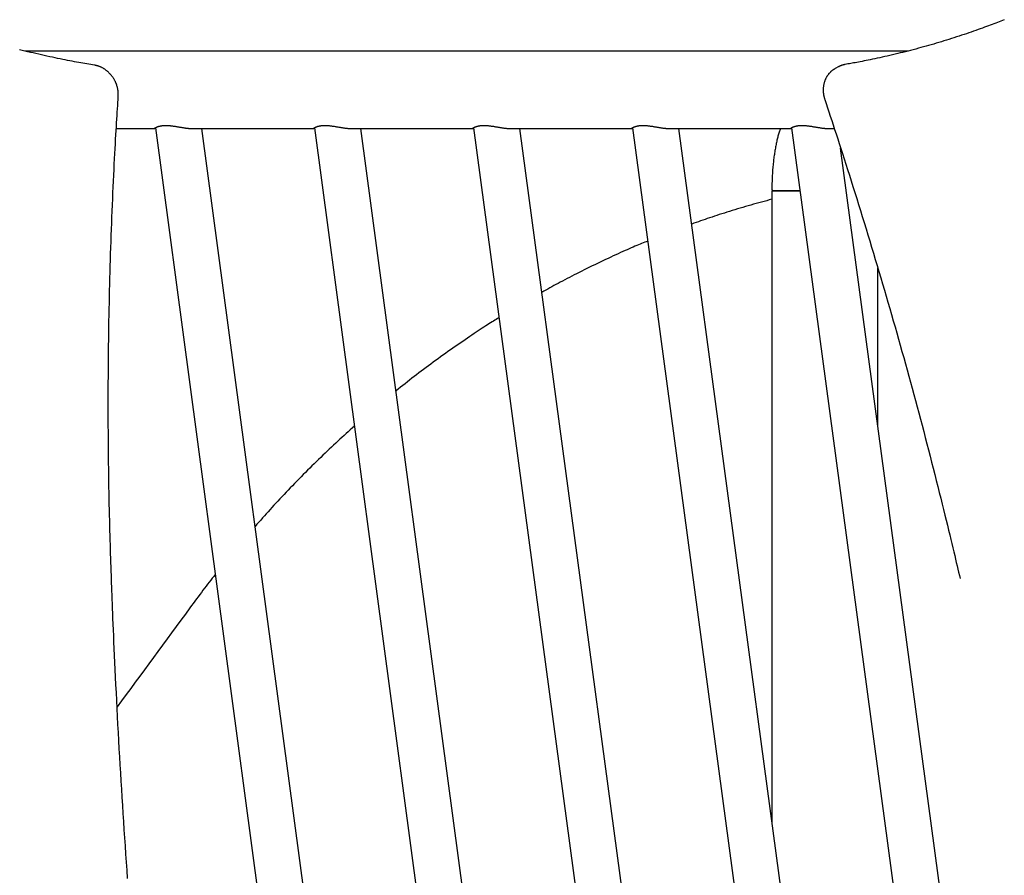
# Model space of a CAD drawing. Extents: x -9231 to 22440, y -10715 to -5548.
# Drawn here: x -293 to 243, y -6568 to -6102 of the extents above; entities that cross this region are included whole.
import ezdxf

# ---------------------------------------------------------------- set-up
doc = ezdxf.new("R2010")
doc.units = 0

msp = doc.modelspace()

# ---------------------------------------------------------------- linework, layer by layer
at = {"color": 7, "linetype": 'Continuous'}
for p, q in [((190.71, -6119.3), (-289.8, -6119.3)), ((153.13, -6127.8), (151.2, -6128.84)), ((-240.23, -6161.5), (-219.23, -6161.5)), ((-218.96, -6161.09), (-91.33, -7113.74)), ((-198.93, -6161.5), (-132.62, -6161.5)), ((-57.18, -7180.36), (-193.68, -6161.5)), ((-132.36, -6161.09), (4.2, -7180.36)), ((-112.33, -6161.5), (-46.02, -6161.5)), ((29.42, -7180.36), (-107.08, -6161.5)), ((-45.75, -6161.09), (90.8, -7180.36)), ((-25.73, -6161.5), (40.58, -6161.5)), ((116.03, -7180.36), (-20.47, -6161.5)), ((40.85, -6161.09), (177.41, -7180.36)), ((60.88, -6161.5), (127.18, -6161.5)), ((202.63, -7180.36), (66.13, -6161.5)), ((127.45, -6161.09), (255.57, -7117.4)), ((147.48, -6161.5), (150.73, -6161.5)), ((279.05, -7104.39), (154.15, -6172.12)), ((116.76, -6195.44), (116.76, -6539.46)), ((116.76, -6195.44), (118.76, -6195.44)), ((118.76, -6195.44), (132.05, -6195.44)), ((132.04, -6195.36), (119.15, -6195.36)), ((174.48, -6323.82), (174.48, -6237.61))]:
    msp.add_line(p, q, dxfattribs=at)
for points in [[(243.28, -6102.22), (242.36, -6102.58), (241.44, -6102.94), (240.52, -6103.3), (239.58, -6103.67), (238.63, -6104.04), (237.66, -6104.41), (236.67, -6104.79), (235.66, -6105.18), (234.62, -6105.57), (233.55, -6105.97), (232.45, -6106.38), (231.33, -6106.79), (230.17, -6107.21), (228.99, -6107.63), (227.78, -6108.06), (226.54, -6108.5), (225.27, -6108.94), (223.98, -6109.39), (222.67, -6109.84), (221.34, -6110.29), (219.99, -6110.74), (218.63, -6111.19), (217.26, -6111.64), (215.88, -6112.08), (214.51, -6112.52), (213.13, -6112.96), (211.75, -6113.39), (210.37, -6113.81), (208.99, -6114.24), (207.6, -6114.65), (206.22, -6115.07), (204.83, -6115.47), (203.44, -6115.88), (202.05, -6116.28), (200.66, -6116.67), (199.26, -6117.06), (197.86, -6117.44), (196.47, -6117.82), (195.07, -6118.2), (193.67, -6118.57), (192.26, -6118.94), (190.86, -6119.3), (189.45, -6119.66), (188.05, -6120.01), (186.64, -6120.36), (185.23, -6120.7), (183.82, -6121.04), (182.4, -6121.37), (180.99, -6121.7), (179.58, -6122.02), (178.18, -6122.34), (176.8, -6122.65), (175.43, -6122.94), (174.09, -6123.23), (172.79, -6123.51), (171.52, -6123.78), (170.3, -6124.03), (169.11, -6124.27), (167.98, -6124.5), (166.88, -6124.72), (165.83, -6124.92), (164.83, -6125.11), (163.86, -6125.29), (162.94, -6125.47), (162.07, -6125.63), (161.23, -6125.78), (160.43, -6125.92), (159.65, -6126.06), (158.9, -6126.19), (158.16, -6126.32), (157.43, -6126.45), (156.71, -6126.58)], [(-252.12, -6127), (-253.15, -6126.82), (-254.18, -6126.65), (-255.22, -6126.47), (-256.28, -6126.3), (-257.34, -6126.11), (-258.43, -6125.92), (-259.53, -6125.73), (-260.67, -6125.52), (-261.83, -6125.31), (-263.02, -6125.09), (-264.24, -6124.86), (-265.49, -6124.63), (-266.77, -6124.38), (-268.08, -6124.12), (-269.42, -6123.85), (-270.79, -6123.58), (-272.19, -6123.29), (-273.62, -6122.99), (-275.06, -6122.69), (-276.53, -6122.38), (-278.01, -6122.06), (-279.5, -6121.73), (-281, -6121.39), (-282.5, -6121.06), (-284, -6120.71), (-285.51, -6120.36), (-287.01, -6120.01), (-288.51, -6119.65), (-290.01, -6119.29), (-291.51, -6118.92), (-293.01, -6118.55)], [(-239.18, -6144.02), (-239.17, -6143.83), (-239.17, -6143.63), (-239.16, -6143.44), (-239.15, -6143.24), (-239.15, -6143.04), (-239.15, -6142.84), (-239.15, -6142.64), (-239.16, -6142.43), (-239.17, -6142.21), (-239.18, -6141.99), (-239.19, -6141.77), (-239.21, -6141.54), (-239.24, -6141.31), (-239.27, -6141.07), (-239.3, -6140.83), (-239.34, -6140.58), (-239.38, -6140.33), (-239.42, -6140.08), (-239.47, -6139.82), (-239.53, -6139.57), (-239.59, -6139.3), (-239.65, -6139.04), (-239.72, -6138.78), (-239.8, -6138.52), (-239.87, -6138.26), (-239.96, -6138), (-240.04, -6137.74), (-240.13, -6137.48), (-240.23, -6137.23), (-240.33, -6136.97), (-240.43, -6136.72), (-240.54, -6136.47), (-240.65, -6136.22), (-240.76, -6135.97), (-240.88, -6135.72), (-241.01, -6135.47), (-241.14, -6135.23), (-241.27, -6134.99), (-241.4, -6134.75), (-241.54, -6134.51), (-241.68, -6134.28), (-241.83, -6134.05), (-241.98, -6133.82), (-242.14, -6133.59), (-242.29, -6133.36), (-242.46, -6133.14), (-242.62, -6132.92), (-242.79, -6132.7), (-242.96, -6132.49), (-243.14, -6132.28), (-243.31, -6132.07), (-243.5, -6131.87), (-243.68, -6131.66), (-243.87, -6131.47), (-244.06, -6131.27), (-244.25, -6131.08), (-244.45, -6130.89), (-244.65, -6130.7), (-244.85, -6130.52), (-245.06, -6130.35), (-245.27, -6130.17), (-245.48, -6130), (-245.69, -6129.83), (-245.91, -6129.67), (-246.13, -6129.51), (-246.35, -6129.36), (-246.57, -6129.21), (-246.8, -6129.06), (-247.02, -6128.92), (-247.25, -6128.78), (-247.48, -6128.65), (-247.71, -6128.52), (-247.95, -6128.4), (-248.18, -6128.28), (-248.41, -6128.17), (-248.64, -6128.06), (-248.87, -6127.96), (-249.09, -6127.86), (-249.31, -6127.77), (-249.52, -6127.69), (-249.73, -6127.61), (-249.94, -6127.54), (-250.13, -6127.48), (-250.32, -6127.42), (-250.5, -6127.36), (-250.68, -6127.31), (-250.85, -6127.27), (-251.01, -6127.22), (-251.16, -6127.19), (-251.31, -6127.15), (-251.46, -6127.12), (-251.6, -6127.1), (-251.73, -6127.07), (-251.86, -6127.04), (-251.99, -6127.02), (-252.12, -6127)], [(156.71, -6126.58), (156.53, -6126.61), (156.35, -6126.65), (156.17, -6126.69), (156, -6126.73), (155.82, -6126.77), (155.65, -6126.81), (155.47, -6126.85), (155.3, -6126.9), (155.14, -6126.94), (154.97, -6126.99), (154.82, -6127.04), (154.66, -6127.09), (154.51, -6127.15), (154.36, -6127.21), (154.22, -6127.27), (154.08, -6127.33), (153.94, -6127.39), (153.81, -6127.46), (153.68, -6127.52), (153.55, -6127.59), (153.43, -6127.66), (153.31, -6127.73), (153.19, -6127.81), (153.07, -6127.88)], [(151.09, -6128.94), (150.93, -6129.03), (150.78, -6129.11), (150.62, -6129.2), (150.47, -6129.29), (150.31, -6129.38), (150.15, -6129.47), (150, -6129.57), (149.84, -6129.68), (149.68, -6129.8), (149.52, -6129.91), (149.36, -6130.04), (149.2, -6130.17), (149.04, -6130.31), (148.88, -6130.46), (148.72, -6130.61), (148.56, -6130.76), (148.4, -6130.92), (148.24, -6131.09), (148.08, -6131.26), (147.92, -6131.44), (147.77, -6131.62), (147.61, -6131.8), (147.46, -6131.99), (147.31, -6132.18), (147.17, -6132.38), (147.03, -6132.57), (146.89, -6132.78), (146.76, -6132.98), (146.63, -6133.19), (146.5, -6133.4), (146.38, -6133.61), (146.26, -6133.83), (146.15, -6134.05), (146.04, -6134.27), (145.93, -6134.49), (145.83, -6134.72), (145.73, -6134.95), (145.64, -6135.18), (145.55, -6135.41), (145.46, -6135.65), (145.38, -6135.88), (145.3, -6136.12), (145.23, -6136.37), (145.16, -6136.61), (145.1, -6136.85), (145.04, -6137.1), (144.98, -6137.35), (144.93, -6137.6), (144.88, -6137.85), (144.84, -6138.11), (144.8, -6138.36), (144.77, -6138.62), (144.74, -6138.87), (144.71, -6139.13), (144.69, -6139.39), (144.67, -6139.65), (144.66, -6139.91), (144.65, -6140.17), (144.65, -6140.44), (144.65, -6140.7), (144.66, -6140.96), (144.67, -6141.22), (144.68, -6141.48), (144.7, -6141.74), (144.72, -6142), (144.75, -6142.25), (144.78, -6142.51), (144.81, -6142.76), (144.85, -6143.01), (144.89, -6143.26), (144.94, -6143.5), (144.99, -6143.75), (145.04, -6143.99), (145.1, -6144.23), (145.16, -6144.46), (145.23, -6144.7), (145.29, -6144.93), (145.36, -6145.17), (145.43, -6145.4), (145.5, -6145.63)], [(-242.95, -6404.91), (-243.03, -6402.6), (-243.11, -6400.29), (-243.19, -6397.96), (-243.26, -6395.6), (-243.34, -6393.21), (-243.42, -6390.78), (-243.49, -6388.3), (-243.57, -6385.76), (-243.64, -6383.15), (-243.71, -6380.48), (-243.79, -6377.75), (-243.85, -6374.94), (-243.92, -6372.08), (-243.99, -6369.14), (-244.05, -6366.14), (-244.11, -6363.08), (-244.17, -6359.94), (-244.23, -6356.76), (-244.28, -6353.52), (-244.33, -6350.24), (-244.38, -6346.93), (-244.42, -6343.59), (-244.46, -6340.24), (-244.5, -6336.88), (-244.53, -6333.52), (-244.55, -6330.16), (-244.58, -6326.8), (-244.59, -6323.45), (-244.61, -6320.09), (-244.62, -6316.73), (-244.62, -6313.38), (-244.62, -6310.02), (-244.62, -6306.67), (-244.61, -6303.31), (-244.6, -6299.96), (-244.58, -6296.61), (-244.56, -6293.26), (-244.53, -6289.91), (-244.5, -6286.56), (-244.47, -6283.21), (-244.43, -6279.86), (-244.39, -6276.51), (-244.34, -6273.16), (-244.29, -6269.82), (-244.23, -6266.47), (-244.17, -6263.13), (-244.11, -6259.78), (-244.04, -6256.44), (-243.97, -6253.1), (-243.89, -6249.76), (-243.81, -6246.42), (-243.72, -6243.08), (-243.63, -6239.74), (-243.54, -6236.4), (-243.44, -6233.06), (-243.33, -6229.72), (-243.23, -6226.39), (-243.11, -6223.06), (-243, -6219.72), (-242.88, -6216.4), (-242.75, -6213.08), (-242.63, -6209.76), (-242.49, -6206.45), (-242.36, -6203.14), (-242.22, -6199.85), (-242.07, -6196.58), (-241.92, -6193.33), (-241.78, -6190.13), (-241.63, -6186.99), (-241.48, -6183.91), (-241.33, -6180.91), (-241.18, -6178), (-241.03, -6175.19), (-240.89, -6172.48), (-240.75, -6169.87), (-240.61, -6167.36), (-240.47, -6164.95), (-240.34, -6162.64), (-240.21, -6160.43), (-240.08, -6158.33), (-239.96, -6156.32), (-239.84, -6154.4), (-239.73, -6152.55), (-239.61, -6150.77), (-239.5, -6149.04), (-239.39, -6147.35), (-239.29, -6145.68), (-239.18, -6144.02)], [(145.5, -6145.63), (146.25, -6147.9), (147, -6150.18), (147.76, -6152.47), (148.53, -6154.79), (149.3, -6157.14), (150.09, -6159.53), (150.89, -6161.97), (151.71, -6164.47), (152.55, -6167.03), (153.4, -6169.66), (154.27, -6172.36), (155.16, -6175.12), (156.07, -6177.95), (157, -6180.85), (157.94, -6183.81), (158.9, -6186.84), (159.88, -6189.93), (160.87, -6193.08), (161.88, -6196.29), (162.89, -6199.53), (163.91, -6202.81), (164.93, -6206.11), (165.96, -6209.43), (166.98, -6212.76), (168, -6216.09), (169.02, -6219.42), (170.03, -6222.76), (171.04, -6226.09), (172.04, -6229.43), (173.04, -6232.76), (174.04, -6236.1), (175.03, -6239.44), (176.02, -6242.78), (177, -6246.12), (177.98, -6249.46), (178.95, -6252.8), (179.93, -6256.14), (180.89, -6259.48), (181.86, -6262.83), (182.81, -6266.17), (183.77, -6269.52), (184.72, -6272.86), (185.67, -6276.21), (186.61, -6279.56), (187.55, -6282.91), (188.48, -6286.26), (189.41, -6289.61), (190.34, -6292.96), (191.26, -6296.31), (192.18, -6299.66), (193.09, -6303.01), (194, -6306.37), (194.9, -6309.72), (195.81, -6313.08), (196.7, -6316.43), (197.6, -6319.79), (198.48, -6323.15), (199.37, -6326.5), (200.25, -6329.86), (201.12, -6333.21), (201.99, -6336.56), (202.86, -6339.91), (203.72, -6343.25), (204.57, -6346.59), (205.42, -6349.91), (206.25, -6353.22), (207.08, -6356.5), (207.89, -6359.74), (208.69, -6362.92), (209.46, -6366.04), (210.21, -6369.07), (210.94, -6372.02), (211.64, -6374.88), (212.31, -6377.63), (212.95, -6380.27), (213.57, -6382.82), (214.16, -6385.27), (214.72, -6387.61), (215.26, -6389.86), (215.77, -6392), (216.25, -6394.04), (216.71, -6396), (217.15, -6397.87), (217.58, -6399.69), (217.99, -6401.45), (218.4, -6403.18), (218.79, -6404.88), (219.19, -6406.57)], [(-219.23, -6161.44), (-219.27, -6161.45), (-219.32, -6161.46), (-219.36, -6161.47), (-219.4, -6161.47), (-219.43, -6161.47), (-219.45, -6161.47), (-219.46, -6161.46), (-219.46, -6161.44), (-219.44, -6161.42), (-219.42, -6161.39), (-219.38, -6161.35), (-219.33, -6161.31), (-219.27, -6161.26), (-219.2, -6161.21), (-219.12, -6161.15), (-219.03, -6161.1), (-218.93, -6161.04), (-218.83, -6160.99), (-218.72, -6160.93), (-218.6, -6160.87), (-218.47, -6160.81), (-218.34, -6160.75), (-218.2, -6160.69), (-218.05, -6160.63), (-217.9, -6160.57), (-217.74, -6160.51), (-217.58, -6160.45), (-217.41, -6160.39), (-217.23, -6160.34), (-217.04, -6160.28), (-216.85, -6160.23), (-216.64, -6160.18), (-216.44, -6160.13), (-216.22, -6160.09), (-216, -6160.04), (-215.77, -6160), (-215.54, -6159.97), (-215.3, -6159.94), (-215.06, -6159.91), (-214.81, -6159.89), (-214.56, -6159.87), (-214.3, -6159.85), (-214.04, -6159.84), (-213.78, -6159.83), (-213.52, -6159.83), (-213.25, -6159.83), (-212.98, -6159.83), (-212.71, -6159.84), (-212.43, -6159.84), (-212.15, -6159.86), (-211.87, -6159.87), (-211.58, -6159.89), (-211.29, -6159.91), (-210.98, -6159.94), (-210.67, -6159.97), (-210.34, -6160), (-210, -6160.04), (-209.64, -6160.09), (-209.28, -6160.14), (-208.91, -6160.19), (-208.53, -6160.24), (-208.14, -6160.3), (-207.75, -6160.37), (-207.35, -6160.43), (-206.95, -6160.5), (-206.55, -6160.56), (-206.15, -6160.63), (-205.76, -6160.7), (-205.36, -6160.77), (-204.97, -6160.84), (-204.59, -6160.9), (-204.21, -6160.96), (-203.85, -6161.02), (-203.49, -6161.08), (-203.14, -6161.13), (-202.8, -6161.18), (-202.48, -6161.22), (-202.17, -6161.26), (-201.88, -6161.3), (-201.6, -6161.33), (-201.34, -6161.36), (-201.09, -6161.39), (-200.87, -6161.42), (-200.65, -6161.44), (-200.46, -6161.46), (-200.27, -6161.47), (-200.1, -6161.48), (-199.94, -6161.49), (-199.79, -6161.5), (-199.65, -6161.5), (-199.52, -6161.5), (-199.39, -6161.5), (-199.27, -6161.5), (-199.16, -6161.49), (-199.04, -6161.49), (-198.93, -6161.49)], [(-132.62, -6161.44), (-132.67, -6161.45), (-132.72, -6161.46), (-132.76, -6161.47), (-132.8, -6161.47), (-132.83, -6161.47), (-132.85, -6161.47), (-132.86, -6161.46), (-132.86, -6161.44), (-132.84, -6161.42), (-132.82, -6161.39), (-132.78, -6161.35), (-132.73, -6161.31), (-132.66, -6161.26), (-132.59, -6161.21), (-132.51, -6161.15), (-132.42, -6161.1), (-132.33, -6161.04), (-132.22, -6160.99), (-132.11, -6160.93), (-131.99, -6160.87), (-131.87, -6160.81), (-131.74, -6160.75), (-131.6, -6160.69), (-131.45, -6160.63), (-131.3, -6160.57), (-131.14, -6160.51), (-130.97, -6160.45), (-130.8, -6160.39), (-130.62, -6160.34), (-130.44, -6160.28), (-130.24, -6160.23), (-130.04, -6160.18), (-129.83, -6160.13), (-129.62, -6160.09), (-129.4, -6160.04), (-129.17, -6160), (-128.94, -6159.97), (-128.7, -6159.94), (-128.46, -6159.91), (-128.21, -6159.89), (-127.96, -6159.87), (-127.7, -6159.85), (-127.44, -6159.84), (-127.18, -6159.83), (-126.91, -6159.83), (-126.65, -6159.83), (-126.38, -6159.83), (-126.1, -6159.84), (-125.83, -6159.84), (-125.55, -6159.86), (-125.27, -6159.87), (-124.98, -6159.89), (-124.68, -6159.91), (-124.38, -6159.94), (-124.06, -6159.97), (-123.74, -6160), (-123.39, -6160.04), (-123.04, -6160.09), (-122.68, -6160.14), (-122.3, -6160.19), (-121.92, -6160.24), (-121.54, -6160.3), (-121.14, -6160.37), (-120.75, -6160.43), (-120.35, -6160.5), (-119.95, -6160.56), (-119.55, -6160.63), (-119.16, -6160.7), (-118.76, -6160.77), (-118.37, -6160.84), (-117.99, -6160.9), (-117.61, -6160.96), (-117.24, -6161.02), (-116.88, -6161.08), (-116.54, -6161.13), (-116.2, -6161.18), (-115.88, -6161.22), (-115.57, -6161.26), (-115.27, -6161.3), (-115, -6161.33), (-114.74, -6161.36), (-114.49, -6161.39), (-114.26, -6161.42), (-114.05, -6161.44), (-113.85, -6161.46), (-113.67, -6161.47), (-113.5, -6161.48), (-113.34, -6161.49), (-113.19, -6161.5), (-113.05, -6161.5), (-112.92, -6161.5), (-112.79, -6161.5), (-112.67, -6161.5), (-112.55, -6161.49), (-112.44, -6161.49), (-112.33, -6161.49)], [(-46.02, -6161.44), (-46.07, -6161.45), (-46.11, -6161.46), (-46.16, -6161.47), (-46.19, -6161.47), (-46.22, -6161.47), (-46.24, -6161.47), (-46.26, -6161.46), (-46.25, -6161.44), (-46.24, -6161.42), (-46.21, -6161.39), (-46.17, -6161.35), (-46.12, -6161.31), (-46.06, -6161.26), (-45.99, -6161.21), (-45.91, -6161.15), (-45.82, -6161.1), (-45.73, -6161.04), (-45.62, -6160.99), (-45.51, -6160.93), (-45.39, -6160.87), (-45.27, -6160.81), (-45.13, -6160.75), (-45, -6160.69), (-44.85, -6160.63), (-44.7, -6160.57), (-44.54, -6160.51), (-44.37, -6160.45), (-44.2, -6160.39), (-44.02, -6160.34), (-43.83, -6160.28), (-43.64, -6160.23), (-43.44, -6160.18), (-43.23, -6160.13), (-43.02, -6160.09), (-42.8, -6160.04), (-42.57, -6160), (-42.33, -6159.97), (-42.1, -6159.94), (-41.85, -6159.91), (-41.61, -6159.89), (-41.35, -6159.87), (-41.1, -6159.85), (-40.84, -6159.84), (-40.58, -6159.83), (-40.31, -6159.83), (-40.04, -6159.83), (-39.77, -6159.83), (-39.5, -6159.84), (-39.23, -6159.84), (-38.95, -6159.86), (-38.67, -6159.87), (-38.38, -6159.89), (-38.08, -6159.91), (-37.78, -6159.94), (-37.46, -6159.97), (-37.13, -6160), (-36.79, -6160.04), (-36.44, -6160.09), (-36.08, -6160.14), (-35.7, -6160.19), (-35.32, -6160.24), (-34.93, -6160.3), (-34.54, -6160.37), (-34.15, -6160.43), (-33.75, -6160.5), (-33.35, -6160.56), (-32.95, -6160.63), (-32.55, -6160.7), (-32.16, -6160.77), (-31.77, -6160.84), (-31.39, -6160.9), (-31.01, -6160.96), (-30.64, -6161.02), (-30.28, -6161.08), (-29.93, -6161.13), (-29.6, -6161.18), (-29.27, -6161.22), (-28.96, -6161.26), (-28.67, -6161.3), (-28.39, -6161.33), (-28.13, -6161.36), (-27.89, -6161.39), (-27.66, -6161.42), (-27.45, -6161.44), (-27.25, -6161.46), (-27.07, -6161.47), (-26.89, -6161.48), (-26.73, -6161.49), (-26.58, -6161.5), (-26.44, -6161.5), (-26.31, -6161.5), (-26.19, -6161.5), (-26.07, -6161.5), (-25.95, -6161.49), (-25.84, -6161.49), (-25.73, -6161.49)], [(40.58, -6161.44), (40.53, -6161.45), (40.49, -6161.46), (40.45, -6161.47), (40.41, -6161.47), (40.38, -6161.47), (40.36, -6161.47), (40.35, -6161.46), (40.35, -6161.44), (40.36, -6161.42), (40.39, -6161.39), (40.43, -6161.35), (40.48, -6161.31), (40.54, -6161.26), (40.61, -6161.21), (40.69, -6161.15), (40.78, -6161.1), (40.88, -6161.04), (40.98, -6160.99), (41.09, -6160.93), (41.21, -6160.87), (41.34, -6160.81), (41.47, -6160.75), (41.61, -6160.69), (41.75, -6160.63), (41.91, -6160.57), (42.06, -6160.51), (42.23, -6160.45), (42.4, -6160.39), (42.58, -6160.34), (42.77, -6160.28), (42.96, -6160.23), (43.16, -6160.18), (43.37, -6160.13), (43.59, -6160.09), (43.81, -6160.04), (44.03, -6160), (44.27, -6159.97), (44.51, -6159.94), (44.75, -6159.91), (45, -6159.89), (45.25, -6159.87), (45.5, -6159.85), (45.76, -6159.84), (46.03, -6159.83), (46.29, -6159.83), (46.56, -6159.83), (46.83, -6159.83), (47.1, -6159.84), (47.38, -6159.84), (47.65, -6159.86), (47.94, -6159.87), (48.22, -6159.89), (48.52, -6159.91), (48.83, -6159.94), (49.14, -6159.97), (49.47, -6160), (49.81, -6160.04), (50.16, -6160.09), (50.53, -6160.14), (50.9, -6160.19), (51.28, -6160.24), (51.67, -6160.3), (52.06, -6160.37), (52.46, -6160.43), (52.86, -6160.5), (53.25, -6160.56), (53.65, -6160.63), (54.05, -6160.7), (54.44, -6160.77), (54.83, -6160.84), (55.22, -6160.9), (55.59, -6160.96), (55.96, -6161.02), (56.32, -6161.08), (56.67, -6161.13), (57.01, -6161.18), (57.33, -6161.22), (57.64, -6161.26), (57.93, -6161.3), (58.21, -6161.33), (58.47, -6161.36), (58.71, -6161.39), (58.94, -6161.42), (59.15, -6161.44), (59.35, -6161.46), (59.54, -6161.47), (59.71, -6161.48), (59.87, -6161.49), (60.02, -6161.5), (60.16, -6161.5), (60.29, -6161.5), (60.42, -6161.5), (60.54, -6161.5), (60.65, -6161.49), (60.76, -6161.49), (60.88, -6161.49)], [(127.18, -6161.44), (127.14, -6161.45), (127.09, -6161.46), (127.05, -6161.47), (127.01, -6161.47), (126.98, -6161.47), (126.96, -6161.47), (126.95, -6161.46), (126.95, -6161.44), (126.96, -6161.42), (126.99, -6161.39), (127.03, -6161.35), (127.08, -6161.31), (127.14, -6161.26), (127.21, -6161.21), (127.29, -6161.15), (127.38, -6161.1), (127.48, -6161.04), (127.58, -6160.99), (127.69, -6160.93), (127.81, -6160.87), (127.94, -6160.81), (128.07, -6160.75), (128.21, -6160.69), (128.36, -6160.63), (128.51, -6160.57), (128.67, -6160.51), (128.83, -6160.45), (129.01, -6160.39), (129.18, -6160.34), (129.37, -6160.28), (129.56, -6160.23), (129.77, -6160.18), (129.97, -6160.13), (130.19, -6160.09), (130.41, -6160.04), (130.64, -6160), (130.87, -6159.97), (131.11, -6159.94), (131.35, -6159.91), (131.6, -6159.89), (131.85, -6159.87), (132.11, -6159.85), (132.37, -6159.84), (132.63, -6159.83), (132.89, -6159.83), (133.16, -6159.83), (133.43, -6159.83), (133.7, -6159.84), (133.98, -6159.84), (134.26, -6159.86), (134.54, -6159.87), (134.83, -6159.89), (135.12, -6159.91), (135.43, -6159.94), (135.74, -6159.97), (136.07, -6160), (136.41, -6160.04), (136.77, -6160.09), (137.13, -6160.14), (137.5, -6160.19), (137.88, -6160.24), (138.27, -6160.3), (138.66, -6160.37), (139.06, -6160.43), (139.46, -6160.5), (139.86, -6160.56), (140.26, -6160.63), (140.65, -6160.7), (141.05, -6160.77), (141.44, -6160.84), (141.82, -6160.9), (142.2, -6160.96), (142.56, -6161.02), (142.92, -6161.08), (143.27, -6161.13), (143.61, -6161.18), (143.93, -6161.22), (144.24, -6161.26), (144.53, -6161.3), (144.81, -6161.33), (145.07, -6161.36), (145.32, -6161.39), (145.54, -6161.42), (145.76, -6161.44), (145.95, -6161.46), (146.14, -6161.47), (146.31, -6161.48), (146.47, -6161.49), (146.62, -6161.5), (146.76, -6161.5), (146.89, -6161.5), (147.02, -6161.5), (147.14, -6161.5), (147.25, -6161.49), (147.37, -6161.49), (147.48, -6161.49)], [(121.45, -6161.5), (121.26, -6162.01), (121.08, -6162.51), (120.89, -6163.01), (120.71, -6163.52), (120.53, -6164.04), (120.36, -6164.56), (120.19, -6165.09), (120.03, -6165.62), (119.88, -6166.17), (119.74, -6166.72), (119.6, -6167.29), (119.47, -6167.87), (119.34, -6168.45), (119.22, -6169.05), (119.1, -6169.66), (118.98, -6170.28), (118.86, -6170.9), (118.74, -6171.54), (118.62, -6172.19), (118.51, -6172.85), (118.39, -6173.52), (118.28, -6174.2), (118.17, -6174.88), (118.06, -6175.57), (117.96, -6176.27), (117.87, -6176.97), (117.77, -6177.69), (117.68, -6178.41), (117.59, -6179.14), (117.51, -6179.88), (117.43, -6180.63), (117.35, -6181.39), (117.28, -6182.16), (117.21, -6182.94), (117.14, -6183.73), (117.08, -6184.53), (117.03, -6185.34), (116.98, -6186.15), (116.93, -6186.98), (116.89, -6187.81), (116.86, -6188.64), (116.83, -6189.49), (116.8, -6190.33), (116.78, -6191.18), (116.77, -6192.04), (116.75, -6192.89), (116.74, -6193.75), (116.73, -6194.61)], [(119.15, -6195.36), (118.94, -6195.36), (117.5, -6195.36), (117.51, -6195.36)], [(116.76, -6200.05), (115.33, -6200.43), (113.9, -6200.81), (112.46, -6201.2), (111.02, -6201.59), (109.58, -6201.98), (108.14, -6202.37), (106.69, -6202.78), (105.24, -6203.19), (103.78, -6203.6), (102.32, -6204.03), (100.86, -6204.46), (99.41, -6204.89), (97.95, -6205.33), (96.51, -6205.77), (95.07, -6206.21), (93.64, -6206.65), (92.23, -6207.09), (90.84, -6207.53), (89.46, -6207.97), (88.1, -6208.41), (86.75, -6208.85), (85.43, -6209.28), (84.12, -6209.72), (82.84, -6210.15), (81.57, -6210.58), (80.33, -6211.01), (79.1, -6211.44), (77.88, -6211.86), (76.68, -6212.29), (75.48, -6212.71), (74.29, -6213.14), (73.1, -6213.56)], [(49.12, -6222.8), (48.3, -6223.13), (47.49, -6223.47), (46.66, -6223.8), (45.81, -6224.15), (44.95, -6224.51), (44.06, -6224.88), (43.14, -6225.26), (42.18, -6225.67), (41.18, -6226.1), (40.15, -6226.55), (39.07, -6227.02), (37.95, -6227.51), (36.79, -6228.03), (35.59, -6228.57), (34.34, -6229.12), (33.06, -6229.71), (31.74, -6230.31), (30.38, -6230.93), (28.99, -6231.57), (27.58, -6232.23), (26.15, -6232.89), (24.7, -6233.57), (23.25, -6234.26), (21.79, -6234.96), (20.33, -6235.66), (18.88, -6236.37), (17.43, -6237.07), (16, -6237.78), (14.57, -6238.49), (13.17, -6239.19), (11.78, -6239.89), (10.41, -6240.58), (9.06, -6241.27), (7.74, -6241.94), (6.44, -6242.61), (5.17, -6243.28), (3.92, -6243.93), (2.69, -6244.58), (1.49, -6245.22), (0.31, -6245.85), (-0.85, -6246.48), (-1.98, -6247.09), (-3.1, -6247.71), (-4.2, -6248.32), (-5.29, -6248.92), (-6.37, -6249.53), (-7.45, -6250.13), (-8.52, -6250.73)], [(-31.89, -6264.55), (-32.63, -6265), (-33.37, -6265.45), (-34.12, -6265.92), (-34.89, -6266.39), (-35.67, -6266.88), (-36.48, -6267.39), (-37.32, -6267.92), (-38.19, -6268.48), (-39.1, -6269.06), (-40.05, -6269.68), (-41.04, -6270.32), (-42.07, -6271), (-43.14, -6271.7), (-44.24, -6272.44), (-45.39, -6273.2), (-46.57, -6273.99), (-47.8, -6274.82), (-49.05, -6275.66), (-50.34, -6276.54), (-51.65, -6277.43), (-52.98, -6278.34), (-54.32, -6279.26), (-55.66, -6280.2), (-57.02, -6281.14), (-58.36, -6282.09), (-59.71, -6283.04), (-61.05, -6284), (-62.39, -6284.96), (-63.73, -6285.92), (-65.06, -6286.88), (-66.38, -6287.85), (-67.7, -6288.81), (-69.01, -6289.78), (-70.32, -6290.75), (-71.61, -6291.71), (-72.91, -6292.68), (-74.19, -6293.65), (-75.47, -6294.62), (-76.74, -6295.59), (-78.01, -6296.57), (-79.26, -6297.54), (-80.51, -6298.52), (-81.76, -6299.5), (-83, -6300.48), (-84.23, -6301.46), (-85.47, -6302.44), (-86.7, -6303.42), (-87.93, -6304.4)], [(-110.58, -6323.59), (-111.71, -6324.6), (-112.84, -6325.62), (-113.97, -6326.63), (-115.1, -6327.65), (-116.23, -6328.68), (-117.37, -6329.71), (-118.51, -6330.75), (-119.65, -6331.8), (-120.79, -6332.86), (-121.95, -6333.94), (-123.1, -6335.02), (-124.26, -6336.12), (-125.42, -6337.23), (-126.59, -6338.34), (-127.77, -6339.47), (-128.95, -6340.61), (-130.13, -6341.76), (-131.32, -6342.92), (-132.51, -6344.08), (-133.7, -6345.26), (-134.89, -6346.44), (-136.08, -6347.63), (-137.28, -6348.82), (-138.47, -6350.02), (-139.65, -6351.23), (-140.84, -6352.43), (-142.01, -6353.64), (-143.19, -6354.85), (-144.35, -6356.05), (-145.51, -6357.26), (-146.66, -6358.46), (-147.8, -6359.66), (-148.93, -6360.85), (-150.04, -6362.04), (-151.15, -6363.22), (-152.25, -6364.39), (-153.33, -6365.57), (-154.41, -6366.73), (-155.47, -6367.89), (-156.52, -6369.05), (-157.56, -6370.2), (-158.59, -6371.35), (-159.62, -6372.5), (-160.63, -6373.64), (-161.64, -6374.78), (-162.65, -6375.92), (-163.65, -6377.05), (-164.65, -6378.19)], [(-234.07, -6569.97), (-234.39, -6565.55), (-234.7, -6561.13), (-235.01, -6556.71), (-235.31, -6552.29), (-235.61, -6547.87), (-235.9, -6543.45), (-236.19, -6539.04), (-236.48, -6534.62), (-236.76, -6530.2), (-237.04, -6525.78), (-237.31, -6521.37), (-237.58, -6516.95), (-237.84, -6512.53), (-238.1, -6508.12), (-238.36, -6503.71), (-238.61, -6499.3), (-238.85, -6494.9), (-239.1, -6490.5), (-239.33, -6486.11), (-239.57, -6481.73), (-239.79, -6477.37), (-240.01, -6473.03), (-240.23, -6468.73), (-240.44, -6464.49), (-240.64, -6460.33), (-240.84, -6456.26), (-241.02, -6452.31), (-241.2, -6448.47), (-241.36, -6444.78), (-241.52, -6441.23), (-241.67, -6437.82), (-241.81, -6434.55), (-241.94, -6431.43), (-242.06, -6428.44), (-242.17, -6425.6), (-242.28, -6422.9), (-242.38, -6420.34), (-242.47, -6417.91), (-242.56, -6415.58), (-242.64, -6413.34), (-242.72, -6411.17), (-242.8, -6409.06), (-242.88, -6406.97), (-242.95, -6404.91)], [(-186.36, -6404.4), (-187.19, -6405.45), (-188.02, -6406.5), (-188.85, -6407.56), (-189.68, -6408.63), (-190.52, -6409.71), (-191.36, -6410.8), (-192.22, -6411.91), (-193.07, -6413.04), (-193.94, -6414.18), (-194.82, -6415.35), (-195.7, -6416.52), (-196.59, -6417.72), (-197.48, -6418.92), (-198.37, -6420.13), (-199.27, -6421.35), (-200.17, -6422.57)], [(-200.17, -6422.57), (-202.65, -6425.97), (-205.14, -6429.36), (-207.62, -6432.76), (-210.11, -6436.16), (-212.59, -6439.55), (-215.07, -6442.93), (-217.55, -6446.31), (-220.03, -6449.69), (-222.51, -6453.06), (-224.98, -6456.42), (-227.46, -6459.78), (-229.93, -6463.13), (-232.4, -6466.48), (-234.88, -6469.83), (-237.35, -6473.17), (-239.82, -6476.52)]]:
    msp.add_lwpolyline(points, dxfattribs=at)
for centre, start, end in [((117.46, -6194.61), 180.5059, 269.9696), ((122.56, -6196.11), 64.0252, 90)]:
    msp.add_arc(centre, 0.75, start, end, dxfattribs=at)

doc.saveas('drawing.dxf')
